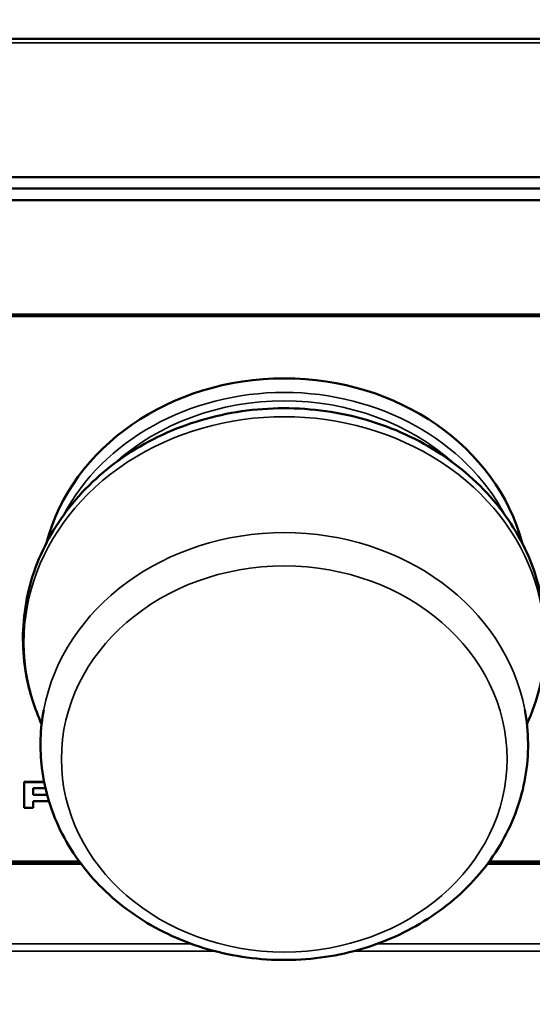
# Model space of a CAD drawing. Units: inches. Extents: x 11.8 to 87.6, y 5.9 to 43.9.
# Drawn here: x 57.5 to 59.6, y 20.8 to 24.8 of the extents above; entities that cross this region are included whole.
import ezdxf

# ---------------------------------------------------------------- set-up
doc = ezdxf.new("R2010")
doc.units = ezdxf.units.IN
doc.header["$MEASUREMENT"] = 0
for name, color, linetype, lineweight in [('Dimension (ANSI)', 7, 'Continuous', 25), ('Visible (ANSI)', 7, 'Continuous', 50), ('Visible Narrow (ANSI)', 7, 'Continuous', 35)]:
    doc.layers.add(name, color=color, linetype=linetype, lineweight=lineweight)
doc.styles.add('Ross DEFAULT-ANSI', font='arial.ttf')
doc.dimstyles.new('Ross Fabrication Imperial-ANSI', dxfattribs={"dimtxt": 0.5, "dimasz": 0.098425, "dimexe": 0.125, "dimexo": 0.0625, "dimgap": 0.031496, "dimtad": 0, "dimtih": 1, "dimtoh": 1, "dimrnd": 1e-08, "dimzin": 0, "dimdsep": 46, "dimtxsty": 'Ross DEFAULT-ANSI', "dimcen": 0.09, "dimdle": 0.393701, "dimclrd": 179, "dimclre": 179, "dimclrt": 179, "dimadec": 0, "dimazin": 0, "dimtfac": 0.24, "dimtofl": 0, "dimtmove": 0, "dimatfit": 3, "dimfxl": 1, "dimtolj": 1, "dimtzin": 4, "dimlwd": 25, "dimlwe": 25, "dimarcsym": 0})

# ---------------------------------------------------------------- blocks, each defined once
blk = doc.blocks.new('*D5')
at = {"layer": 'Defpoints', "color": 0, "linetype": 'Continuous', "transparency": 16777216}
for p in [(61.6915, 28.0498), (61.6915, 21.0139), (33.4002, 20.8)]:
    blk.add_point(p, dxfattribs=at)
at = {"layer": 'Dimension (ANSI)', "color": 179, "linetype": 'Continuous', "lineweight": 25, "true_color": 0x262658, "transparency": 16777216}
for p, q in [((33.4002, 20.8625), (33.4002, 28.1748)), ((61.6915, 21.0764), (61.6915, 28.1748)), ((33.4986, 28.0498), (46.6659, 28.0498)), ((61.5931, 28.0498), (48.4257, 28.0498))]:
    blk.add_line(p, q, dxfattribs=at)
at = {"layer": 'Dimension (ANSI)', "color": 179, "linetype": 'Continuous', "true_color": 0x262658, "transparency": 16777216}
for points in [[(33.4986, 28.0662), (33.4986, 28.0334), (33.4002, 28.0498)], [(61.5931, 28.0662), (61.5931, 28.0334), (61.6915, 28.0498)]]:
    blk.add_solid(points, dxfattribs=at)
at = {"layer": 'Dimension (ANSI)', "color": 179, "linetype": 'Continuous', "lineweight": 25, "true_color": 0x262658, "transparency": 16777216, "insert": (47.5458, 28.0498), "char_height": 0.5, "attachment_point": 5, "style": 'Ross DEFAULT-ANSI'}
blk.add_mtext('\\A1;28.29', dxfattribs=at)
blk = doc.blocks.new('*D6')
at = {"layer": 'Defpoints', "color": 0, "linetype": 'Continuous', "transparency": 16777216}
for p in [(61.6915, 26.1139), (48.6322, 23.8304), (61.6915, 23.8304)]:
    blk.add_point(p, dxfattribs=at)
at = {"layer": 'Dimension (ANSI)', "color": 179, "linetype": 'Continuous', "lineweight": 25, "true_color": 0x262658, "transparency": 16777216}
for p, q in [((48.6322, 23.8929), (48.6322, 26.2389)), ((61.6915, 23.8929), (61.6915, 26.2389)), ((48.7306, 26.1139), (54.3104, 26.1139)), ((61.5931, 26.1139), (56.0132, 26.1139))]:
    blk.add_line(p, q, dxfattribs=at)
at = {"layer": 'Dimension (ANSI)', "color": 179, "linetype": 'Continuous', "true_color": 0x262658, "transparency": 16777216}
for points in [[(48.7306, 26.1303), (48.7306, 26.0975), (48.6322, 26.1139)], [(61.5931, 26.1303), (61.5931, 26.0975), (61.6915, 26.1139)]]:
    blk.add_solid(points, dxfattribs=at)
at = {"layer": 'Dimension (ANSI)', "color": 179, "linetype": 'Continuous', "lineweight": 25, "true_color": 0x262658, "transparency": 16777216, "insert": (55.1618, 26.1139), "char_height": 0.5, "attachment_point": 5, "style": 'Ross DEFAULT-ANSI'}
blk.add_mtext('\\A1;13.06', dxfattribs=at)

msp = doc.modelspace()

# ---------------------------------------------------------------- linework, layer by layer
at = {"layer": 'Visible (ANSI)'}
for p, q in [((49.1005, 24.6986), (61.1005, 24.6986)), ((61.4415, 24.1401), (48.8825, 24.1401)), ((61.4415, 24.0934), (48.8822, 24.0934)), ((61.4415, 24.0936), (48.8825, 24.0936)), ((61.4415, 24.0469), (48.8822, 24.0469)), ((49.2289, 23.5854), (61.1315, 23.5854)), ((61.1315, 23.5777), (49.2289, 23.5777)), ((57.5305, 21.6984), (57.6107, 21.6984)), ((57.5305, 21.6984), (57.5305, 21.6974)), ((57.5305, 21.6974), (57.5305, 21.5934)), ((57.6109, 21.6974), (57.5305, 21.6974)), ((57.5669, 21.6453), (57.5669, 21.6721)), ((57.5669, 21.6721), (57.6163, 21.6721)), ((57.5669, 21.6463), (57.6228, 21.6463)), ((57.623, 21.6453), (57.5669, 21.6453)), ((57.5305, 21.5934), (57.5669, 21.5934)), ((57.5669, 21.6201), (57.628, 21.6201)), ((57.5669, 21.5934), (57.5669, 21.6201)), ((57.7599, 21.3672), (53.3325, 21.3672)), ((53.3335, 21.3769), (57.7527, 21.3769)), ((61.1315, 21.3672), (59.401, 21.3672)), ((59.4081, 21.3769), (61.1315, 21.3769))]:
    msp.add_line(p, q, dxfattribs=at)
msp.add_ellipse((58.5804, 22.4748), major_axis=(-0.9843, 0), ratio=0.866025, start_param=3.364854, end_param=6.059924, dxfattribs=at)
for points, knots in [([(57.6008, 21.9314), (57.5721, 21.9947), (57.5512, 22.061), (57.5211, 22.2253), (57.5209, 22.3245), (57.5552, 22.5178), (57.5897, 22.6117), (57.6902, 22.7861), (57.7565, 22.8664), (57.9148, 23.0055), (58.0072, 23.064), (58.2086, 23.1529), (58.3179, 23.183), (58.5421, 23.2115), (58.657, 23.2096), (58.8804, 23.174), (58.989, 23.1402), (59.1884, 23.0437), (59.2792, 22.9812), (59.4332, 22.8339), (59.4966, 22.7495), (59.5889, 22.5678), (59.6185, 22.471), (59.6413, 22.2751), (59.6351, 22.1761), (59.5993, 22.0297), (59.5819, 21.9797), (59.56, 21.9314)], [2.767819, 2.767819, 2.767819, 2.767819, 2.985037, 2.985037, 3.295009, 3.295009, 3.604934, 3.604934, 3.920157, 3.920157, 4.241793, 4.241793, 4.567658, 4.567658, 4.895255, 4.895255, 5.222758, 5.222758, 5.548267, 5.548267, 5.869142, 5.869142, 6.183359, 6.183359, 6.49284, 6.49284, 6.658478, 6.658478, 6.658478, 6.658478]), ([(59.5513, 21.9896), (59.5683, 21.8996), (59.569, 21.8069), (59.538, 21.6264), (59.5063, 21.5387), (59.4137, 21.3755), (59.3523, 21.3003), (59.2056, 21.1698), (59.1198, 21.1148), (58.9324, 21.0308), (58.8306, 21.0022), (58.6216, 20.9746), (58.5144, 20.9758), (58.3056, 21.0081), (58.2041, 21.0392), (58.0175, 21.1285), (57.9323, 21.1866), (57.7878, 21.3236), (57.7282, 21.4023), (57.6411, 21.5716), (57.613, 21.662), (57.5923, 21.8324), (57.5949, 21.912), (57.6095, 21.9896)], [6.122275, 6.122275, 6.122275, 6.122275, 6.431642, 6.431642, 6.740858, 6.740858, 7.055619, 7.055619, 7.377238, 7.377238, 7.703453, 7.703453, 8.031579, 8.031579, 8.359635, 8.359635, 8.685575, 8.685575, 9.006579, 9.006579, 9.320492, 9.320492, 9.587207, 9.587207, 9.587207, 9.587207])]:
    msp.add_open_spline(points, degree=3, knots=knots, dxfattribs=at)
msp.add_open_spline([(57.628, 21.6201), (57.6292, 21.6201), (57.6303, 21.62)], degree=2, dxfattribs=at)
at = {"layer": 'Visible Narrow (ANSI)'}
for p, q in [((61.1005, 24.6817), (49.1005, 24.6817)), ((48.6322, 21.0443), (58.2052, 21.0443)), ((58.9556, 21.0443), (61.6915, 21.0443)), ((58.3032, 21.0139), (48.6322, 21.0139)), ((61.6915, 21.0139), (58.8576, 21.0139))]:
    msp.add_line(p, q, dxfattribs=at)
for centre, major_axis, start_param, end_param in [((58.5804, 22.4213), (-0.9805, 0), 3.57045, 5.854328), ((58.5804, 22.2621), (-1.0512, 0), 2.770213, 6.654565), ((58.5804, 22.4131), (-0.951, 0), 3.908688, 5.51609), ((58.5804, 21.8525), (-0.9837, 0), 3.303262, 6.121516)]:
    msp.add_ellipse(centre, major_axis=major_axis, ratio=0.866025, start_param=start_param, end_param=end_param, dxfattribs=at)
msp.add_ellipse((58.5804, 21.7905), major_axis=(0.8999, 0), ratio=0.866025, dxfattribs=at)

# ---------------------------------------------------------------- dimensions: what is measured, and where the dimension line sits
at = {"layer": 'Dimension (ANSI)', "color": 179, "linetype": 'Continuous', "lineweight": 25, "true_color": 0x262658}
dim = msp.add_linear_dim(base=(61.6915, 28.0498), p1=(33.4002, 20.8), p2=(61.6915, 21.0139), angle=180, dimstyle='Ross Fabrication Imperial-ANSI', override={"dimgap": 0.031496, "dimtih": 0, "dimtoh": 0, "dimdec": 2, "dimtol": 0, "dimlim": 0, "dimtp": 0, "dimtm": 0, "dimtdec": 2, "dimatfit": 1}, dxfattribs=at)
dim.commit()
dim.dimension.update_dxf_attribs({"geometry": '*D5', "text_midpoint": (47.5458, 28.0498), "dimtype": 160})
dim = msp.add_linear_dim(base=(61.6915, 26.1139), p1=(48.6322, 23.8304), p2=(61.6915, 23.8304), dimstyle='Ross Fabrication Imperial-ANSI', override={"dimgap": 0.031496, "dimtih": 0, "dimtoh": 0, "dimdec": 2, "dimtol": 0, "dimlim": 0, "dimtp": 0, "dimtm": 0, "dimtdec": 2, "dimatfit": 1}, dxfattribs=at)
dim.commit()
dim.dimension.update_dxf_attribs({"geometry": '*D6', "text_midpoint": (55.1618, 26.1139), "dimtype": 160})

doc.saveas('drawing.dxf')
